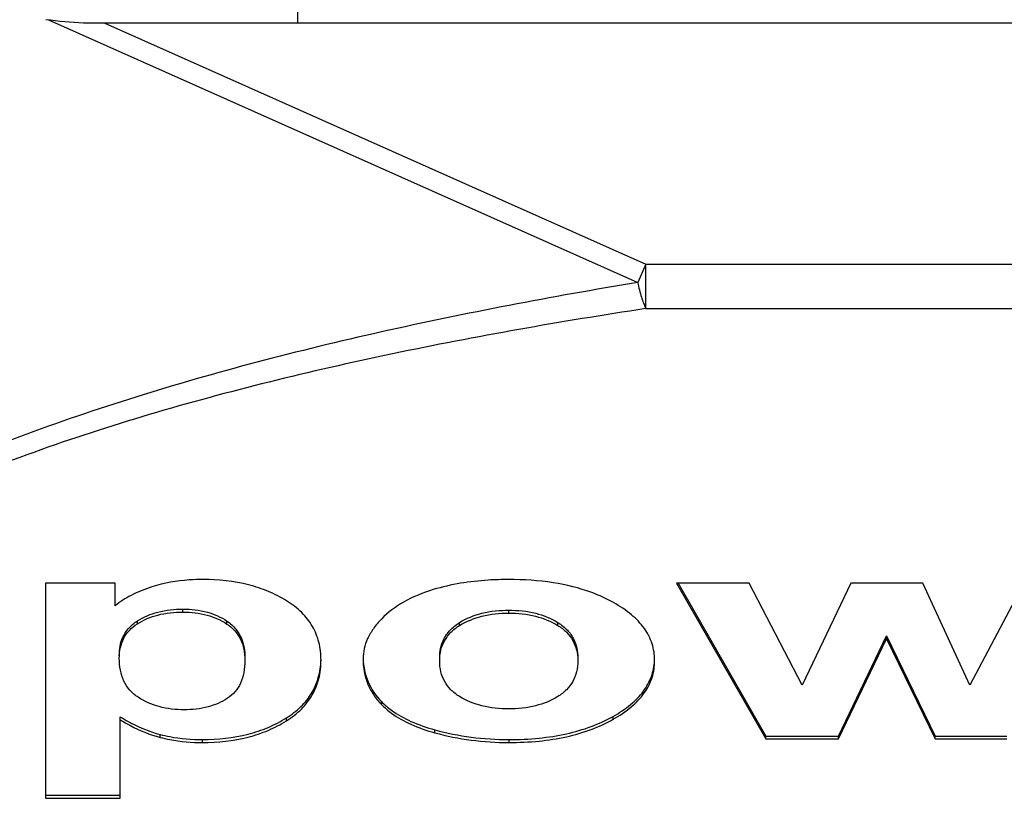
# Model space of a CAD drawing. Units: millimetres. Extents: x 0 to 210, y 0 to 297.
# Drawn here: x 58 to 63, y 111 to 115 of the extents above; entities that cross this region are included whole.
import ezdxf

# ---------------------------------------------------------------- set-up
doc = ezdxf.new("R2010")
doc.units = ezdxf.units.MM
doc.header["$LTSCALE"] = 19.36
doc.layers.get('0').update_dxf_attribs({"linetype": 'CONTINUOUS'})
doc.layers.add('RUNDUNGEN', color=7, linetype='CONTINUOUS')

msp = doc.modelspace()

# ---------------------------------------------------------------- linework, layer by layer
at = {"color": 7, "linetype": 'CONTINUOUS'}
for p, q in [((57.8965, 112.3217), (57.8965, 111.1287)), ((58.2831, 112.3217), (57.8965, 112.3217)), ((58.2831, 112.1948), (58.2831, 112.3217)), ((61.3965, 112.3217), (61.8923, 111.4574)), ((61.7994, 112.3217), (61.3965, 112.3217)), ((61.4059, 112.3217), (61.8923, 111.4738)), ((62.093, 111.7553), (61.7994, 112.3217)), ((62.363, 112.3217), (62.093, 111.7553)), ((62.7629, 112.3217), (62.363, 112.3217)), ((63.0241, 111.7553), (62.7629, 112.3217)), ((63.3236, 112.3217), (63.0241, 111.7553)), ((62.2952, 111.4738), (62.5608, 112.0297)), ((62.2952, 111.4574), (62.5608, 112.0133)), ((62.5608, 112.0297), (62.8308, 111.4738)), ((62.5608, 112.0133), (62.5608, 112.0297)), ((62.5608, 112.0133), (62.8308, 111.4574)), ((58.3111, 111.1287), (58.3111, 111.5804)), ((61.8923, 111.4574), (61.8923, 111.4738)), ((61.8923, 111.4738), (62.2952, 111.4738)), ((61.8923, 111.4574), (62.2952, 111.4574)), ((62.2952, 111.4574), (62.2952, 111.4738)), ((62.8308, 111.4574), (62.8308, 111.4738)), ((62.8308, 111.4738), (63.2292, 111.4738)), ((62.8308, 111.4574), (63.2292, 111.4574)), ((57.8965, 111.1451), (58.3111, 111.1451)), ((57.8965, 111.1287), (58.3111, 111.1287))]:
    msp.add_line(p, q, dxfattribs=at)
at = {"color": 9, "linetype": 'CONTINUOUS'}
for p, q in [((58.6593, 112.1606), (58.6593, 112.177)), ((60.4669, 112.1549), (60.4669, 112.1713)), ((58.4066, 112.0957), (58.4066, 112.1121)), ((58.9038, 112.0945), (58.9038, 112.1108)), ((60.1939, 112.0865), (60.1939, 112.1029)), ((60.7384, 112.0865), (60.7384, 112.1029)), ((59.7601, 111.6487), (59.7601, 111.6651)), ((59.2329, 111.5577), (59.2329, 111.5741)), ((61.0454, 111.5665), (61.0454, 111.5829)), ((60.0567, 111.4916), (60.0567, 111.508)), ((58.5324, 111.4664), (58.5324, 111.4828)), ((58.7685, 111.4379), (58.7685, 111.4543)), ((60.4684, 111.4379), (60.4684, 111.4543))]:
    msp.add_line(p, q, dxfattribs=at)
at = {"color": 7, "linetype": 'CONTINUOUS'}
msp.add_arc((58.9102, 112.5714), 1.158, 238.8445, 239.2434, dxfattribs=at)
for points, knots in [([(58.7715, 112.3412), (58.7459, 112.3412), (58.65, 112.3382), (58.5541, 112.3216), (58.487, 112.3002)], [0, 0, 0, 0, 0.266291, 1, 1, 1, 1]), ([(59.2344, 112.2231), (59.2025, 112.2428), (59.1341, 112.2778), (58.9807, 112.3285), (58.8561, 112.3412), (58.7715, 112.3412)], [0, 0, 0, 0, 0.233159, 0.474646, 1, 1, 1, 1]), ([(60.4654, 112.3412), (60.4279, 112.3412), (60.2873, 112.3371), (60.1466, 112.3149), (60.0479, 112.2851)], [0, 0, 0, 0, 0.26676, 1, 1, 1, 1]), ([(61.0479, 112.2133), (61.009, 112.2351), (60.9011, 112.2839), (60.7048, 112.3314), (60.5484, 112.3412), (60.4654, 112.3412)], [0, 0, 0, 0, 0.222469, 0.586868, 1, 1, 1, 1]), ([(58.487, 112.3002), (58.4475, 112.2876), (58.3755, 112.2597), (58.3099, 112.2178), (58.2831, 112.1948)], [0, 0, 0, 0, 0.539614, 1, 1, 1, 1]), ([(60.0479, 112.2851), (59.9908, 112.2679), (59.8867, 112.2267), (59.7959, 112.1595), (59.7604, 112.1222)], [0, 0, 0, 0, 0.53635, 1, 1, 1, 1]), ([(59.4252, 111.8945), (59.4252, 111.9278), (59.4181, 111.9932), (59.3812, 112.0846), (59.3188, 112.1633), (59.2644, 112.2045), (59.2344, 112.2231)], [0, 0, 0, 0, 0.25157, 0.49028, 0.734074, 1, 1, 1, 1]), ([(61.2755, 111.892), (61.2755, 111.9234), (61.2661, 111.9869), (61.2204, 112.075), (61.1457, 112.1523), (61.0829, 112.1937), (61.0479, 112.2133)], [0, 0, 0, 0, 0.227559, 0.457084, 0.709368, 1, 1, 1, 1]), ([(58.4066, 112.1121), (58.4413, 112.1343), (58.5242, 112.1685), (58.6127, 112.177), (58.6593, 112.177)], [0, 0, 0, 0, 0.469143, 1, 1, 1, 1]), ([(58.4066, 112.0957), (58.4411, 112.1179), (58.524, 112.1521), (58.6125, 112.1606), (58.6593, 112.1606)], [0, 0, 0, 0, 0.46733, 1, 1, 1, 1]), ([(58.6593, 112.177), (58.7048, 112.177), (58.7909, 112.1681), (58.8707, 112.133), (58.9038, 112.1108)], [0, 0, 0, 0, 0.532901, 1, 1, 1, 1]), ([(58.6593, 112.1606), (58.7044, 112.1606), (58.7904, 112.1518), (58.8703, 112.1169), (58.9038, 112.0945)], [0, 0, 0, 0, 0.527237, 1, 1, 1, 1]), ([(60.1939, 112.1029), (60.2319, 112.1263), (60.3214, 112.1623), (60.4168, 112.1713), (60.4669, 112.1713)], [0, 0, 0, 0, 0.470434, 1, 1, 1, 1]), ([(60.4669, 112.1713), (60.5168, 112.1713), (60.6117, 112.1622), (60.7007, 112.1262), (60.7384, 112.1029)], [0, 0, 0, 0, 0.529588, 1, 1, 1, 1]), ([(58.3067, 111.9206), (58.3067, 111.9377), (58.3093, 111.9723), (58.3247, 112.0241), (58.3565, 112.0739), (58.3883, 112.1003), (58.4066, 112.1121)], [0, 0, 0, 0, 0.226586, 0.459572, 0.711363, 1, 1, 1, 1]), ([(58.9038, 112.1108), (58.9224, 112.0984), (58.9544, 112.07), (58.9945, 112.0021), (59.0031, 111.9452), (59.0031, 111.9092)], [0, 0, 0, 0, 0.287181, 0.538712, 1, 1, 1, 1]), ([(59.7604, 112.1222), (59.7443, 112.1053), (59.7155, 112.0712), (59.6826, 112.0159), (59.6627, 111.9593), (59.6583, 111.9207), (59.6583, 111.9018)], [0, 0, 0, 0, 0.281781, 0.53631, 0.77217, 1, 1, 1, 1]), ([(60.0833, 111.906), (60.0833, 111.9237), (60.0865, 111.9598), (60.1046, 112.0134), (60.1403, 112.0641), (60.1745, 112.0909), (60.1939, 112.1029)], [0, 0, 0, 0, 0.224455, 0.456695, 0.709916, 1, 1, 1, 1]), ([(60.1939, 112.0865), (60.2318, 112.1099), (60.3213, 112.146), (60.4167, 112.1549), (60.4669, 112.1549)], [0, 0, 0, 0, 0.469579, 1, 1, 1, 1]), ([(60.4669, 112.1549), (60.5167, 112.1549), (60.6116, 112.1458), (60.7006, 112.1099), (60.7384, 112.0865)], [0, 0, 0, 0, 0.52861, 1, 1, 1, 1]), ([(60.7384, 112.1029), (60.7578, 112.091), (60.7918, 112.0644), (60.8276, 112.0143), (60.8459, 111.9611), (60.8491, 111.9252), (60.8491, 111.9076)], [0, 0, 0, 0, 0.290159, 0.543621, 0.775792, 1, 1, 1, 1]), ([(58.3067, 111.9042), (58.3067, 111.9242), (58.3101, 111.9626), (58.3289, 112.0163), (58.3614, 112.0619), (58.3906, 112.0854), (58.4066, 112.0957)], [0, 0, 0, 0, 0.265107, 0.508371, 0.747084, 1, 1, 1, 1]), ([(58.9038, 112.0945), (58.9196, 112.0839), (58.9486, 112.0593), (58.9807, 112.0115), (58.9996, 111.9549), (59.0031, 111.9141), (59.0031, 111.8928)], [0, 0, 0, 0, 0.243146, 0.480391, 0.727785, 1, 1, 1, 1]), ([(60.0833, 111.8896), (60.0833, 111.9098), (60.0873, 111.9493), (60.1086, 112.0044), (60.1447, 112.0514), (60.1765, 112.0757), (60.1939, 112.0865)], [0, 0, 0, 0, 0.257164, 0.497924, 0.739746, 1, 1, 1, 1]), ([(60.7384, 112.0865), (60.7559, 112.0758), (60.7876, 112.0516), (60.8237, 112.005), (60.8451, 111.9504), (60.8491, 111.9113), (60.8491, 111.8912)], [0, 0, 0, 0, 0.261502, 0.503577, 0.743767, 1, 1, 1, 1]), ([(58.411, 111.6884), (58.3941, 111.6995), (58.3633, 111.7257), (58.3168, 111.7959), (58.3067, 111.861), (58.3067, 111.9042)], [0, 0, 0, 0, 0.24356, 0.479955, 1, 1, 1, 1]), ([(59.0031, 111.8928), (59.0031, 111.8701), (58.9999, 111.827), (58.982, 111.7674), (58.951, 111.7181), (58.9223, 111.6933), (58.9068, 111.6831)], [0, 0, 0, 0, 0.283907, 0.535082, 0.767912, 1, 1, 1, 1]), ([(59.2329, 111.5741), (59.262, 111.5923), (59.3149, 111.6325), (59.3765, 111.709), (59.4147, 111.7979), (59.4238, 111.8619), (59.4249, 111.8946)], [0, 0, 0, 0, 0.263671, 0.507815, 0.747772, 1, 1, 1, 1]), ([(59.2329, 111.5577), (59.263, 111.5766), (59.3178, 111.6185), (59.3806, 111.6989), (59.418, 111.7928), (59.4252, 111.86), (59.4252, 111.8945)], [0, 0, 0, 0, 0.262591, 0.505514, 0.745434, 1, 1, 1, 1]), ([(59.6583, 111.9018), (59.6583, 111.8778), (59.6622, 111.8307), (59.6815, 111.7632), (59.714, 111.7015), (59.7436, 111.6655), (59.7601, 111.6487)], [0, 0, 0, 0, 0.257312, 0.50336, 0.747662, 1, 1, 1, 1]), ([(59.6586, 111.9019), (59.6603, 111.8581), (59.6782, 111.77), (59.7296, 111.6962), (59.7601, 111.6651)], [0, 0, 0, 0, 0.501218, 1, 1, 1, 1]), ([(60.1939, 111.6926), (60.1765, 111.7034), (60.1448, 111.7276), (60.1085, 111.7744), (60.0873, 111.8296), (60.0833, 111.8692), (60.0833, 111.8896)], [0, 0, 0, 0, 0.259864, 0.500959, 0.741484, 1, 1, 1, 1]), ([(60.8491, 111.8912), (60.8491, 111.8706), (60.8451, 111.8307), (60.8239, 111.775), (60.7877, 111.7278), (60.7559, 111.7034), (60.7384, 111.6926)], [0, 0, 0, 0, 0.259426, 0.500517, 0.741367, 1, 1, 1, 1]), ([(61.0454, 111.5829), (61.0794, 111.602), (61.1408, 111.6424), (61.2147, 111.7169), (61.2617, 111.801), (61.2737, 111.862), (61.2751, 111.8922)], [0, 0, 0, 0, 0.291554, 0.544882, 0.774598, 1, 1, 1, 1]), ([(61.0454, 111.5665), (61.0808, 111.5864), (61.1444, 111.6285), (61.2201, 111.7069), (61.2662, 111.7961), (61.2755, 111.8603), (61.2755, 111.892)], [0, 0, 0, 0, 0.291562, 0.543681, 0.772688, 1, 1, 1, 1]), ([(58.6667, 111.6194), (58.6199, 111.6194), (58.53, 111.6287), (58.4464, 111.6649), (58.411, 111.6884)], [0, 0, 0, 0, 0.524199, 1, 1, 1, 1]), ([(58.9068, 111.6831), (58.8739, 111.6614), (58.7953, 111.6277), (58.711, 111.6194), (58.6667, 111.6194)], [0, 0, 0, 0, 0.471241, 1, 1, 1, 1]), ([(59.7601, 111.6651), (59.7776, 111.6473), (59.8281, 111.6044), (59.9277, 111.5491), (60.0114, 111.5205), (60.0567, 111.508)], [0, 0, 0, 0, 0.220485, 0.583704, 1, 1, 1, 1]), ([(60.4669, 111.6243), (60.4167, 111.6243), (60.3213, 111.6332), (60.2318, 111.6693), (60.1939, 111.6926)], [0, 0, 0, 0, 0.530421, 1, 1, 1, 1]), ([(60.7384, 111.6926), (60.7006, 111.6693), (60.6116, 111.6333), (60.5167, 111.6243), (60.4669, 111.6243)], [0, 0, 0, 0, 0.47139, 1, 1, 1, 1]), ([(59.7601, 111.6487), (59.7776, 111.6309), (59.8281, 111.588), (59.9277, 111.5328), (60.0114, 111.5041), (60.0567, 111.4916)], [0, 0, 0, 0, 0.220485, 0.583704, 1, 1, 1, 1]), ([(58.3111, 111.5641), (58.3298, 111.5528), (58.4, 111.5129), (58.4754, 111.4815), (58.5324, 111.4664)], [0, 0, 0, 0, 0.270092, 1, 1, 1, 1]), ([(58.318, 111.5763), (58.3361, 111.5655), (58.4043, 111.5275), (58.4773, 111.4974), (58.5324, 111.4828)], [0, 0, 0, 0, 0.269424, 1, 1, 1, 1]), ([(58.7685, 111.4543), (58.8532, 111.4543), (58.9781, 111.4671), (59.132, 111.5185), (59.2007, 111.554), (59.2329, 111.5741)], [0, 0, 0, 0, 0.52368, 0.765356, 1, 1, 1, 1]), ([(58.7685, 111.4379), (58.8532, 111.4379), (58.9781, 111.4507), (59.132, 111.5021), (59.2007, 111.5376), (59.2329, 111.5577)], [0, 0, 0, 0, 0.52368, 0.765356, 1, 1, 1, 1]), ([(60.4684, 111.4543), (60.5239, 111.4543), (60.6306, 111.4589), (60.7834, 111.4824), (60.9217, 111.5222), (61.0062, 111.5609), (61.0454, 111.5829)], [0, 0, 0, 0, 0.278784, 0.535623, 0.774412, 1, 1, 1, 1]), ([(60.4684, 111.4379), (60.5239, 111.4379), (60.6306, 111.4426), (60.7834, 111.466), (60.9217, 111.5059), (61.0062, 111.5445), (61.0454, 111.5665)], [0, 0, 0, 0, 0.278784, 0.535623, 0.774412, 1, 1, 1, 1]), ([(60.0567, 111.508), (60.1224, 111.4899), (60.2589, 111.4627), (60.3978, 111.4543), (60.4684, 111.4543)], [0, 0, 0, 0, 0.491009, 1, 1, 1, 1]), ([(58.5324, 111.4828), (58.5505, 111.478), (58.628, 111.4605), (58.7078, 111.4543), (58.7685, 111.4543)], [0, 0, 0, 0, 0.23472, 1, 1, 1, 1]), ([(58.5324, 111.4664), (58.5505, 111.4616), (58.628, 111.4442), (58.7078, 111.4379), (58.7685, 111.4379)], [0, 0, 0, 0, 0.23472, 1, 1, 1, 1]), ([(60.0567, 111.4916), (60.1224, 111.4735), (60.2589, 111.4463), (60.3978, 111.4379), (60.4684, 111.4379)], [0, 0, 0, 0, 0.491009, 1, 1, 1, 1])]:
    msp.add_open_spline(points, degree=3, knots=knots, dxfattribs=at)
at = {"layer": 'RUNDUNGEN', "color": 9, "linetype": 'CONTINUOUS'}
for p, q in [((59.2965, 115.424), (59.2965, 116.0814)), ((57.9133, 115.4423), (61.1813, 113.9872)), ((58.2261, 115.424), (61.2263, 114.0882)), ((61.2263, 114.0882), (61.1813, 113.9872)), ((61.2263, 113.8425), (61.2263, 114.0882)), ((61.2263, 114.0882), (74.8965, 114.0882)), ((61.2263, 113.8425), (74.904, 113.8425))]:
    msp.add_line(p, q, dxfattribs=at)
at = {"layer": 'RUNDUNGEN', "color": 7, "linetype": 'CONTINUOUS'}
msp.add_line((70.8965, 115.424), (58.1784, 115.424), dxfattribs=at)
msp.add_open_spline([(58.1785, 115.424), (58.1552, 115.424), (58.062, 115.4258), (57.969, 115.4343), (57.8998, 115.4439)], degree=3, knots=[0, 0, 0, 0, 0.250791, 1, 1, 1, 1], dxfattribs=at)
at = {"layer": 'RUNDUNGEN', "color": 9, "linetype": 'CONTINUOUS'}
for points, knots in [([(61.1813, 113.9872), (60.7052, 113.9087), (59.9976, 113.7748), (59.0717, 113.5509), (58.4013, 113.3598), (57.7582, 113.1409), (57.1525, 112.8903), (56.5987, 112.6045), (56.2625, 112.3791), (56.1104, 112.2577)], [0, 0, 0, 0, 0.267827, 0.399367, 0.528566, 0.654575, 0.77623, 0.891984, 1, 1, 1, 1]), ([(61.1813, 113.9872), (61.1874, 113.9599), (61.2, 113.9109), (61.2169, 113.863), (61.2263, 113.8425)], [0, 0, 0, 0, 0.553831, 1, 1, 1, 1]), ([(61.2263, 113.8425), (60.7557, 113.7713), (60.0561, 113.6488), (59.1396, 113.4411), (58.4752, 113.262), (57.8367, 113.0552), (57.2346, 112.8165), (56.6832, 112.542), (56.3481, 112.3236), (56.1965, 112.2053)], [0, 0, 0, 0, 0.267505, 0.398968, 0.528157, 0.65423, 0.776009, 0.891908, 1, 1, 1, 1])]:
    msp.add_open_spline(points, degree=3, knots=knots, dxfattribs=at)

doc.saveas('drawing.dxf')
